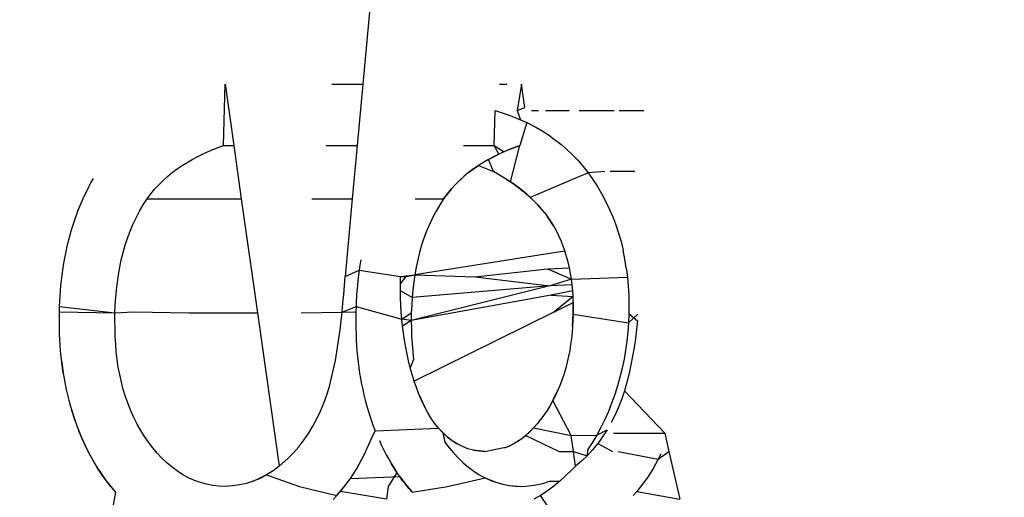
# Model space of a CAD drawing. Units: millimetres. Extents: x -67 to 2483, y -60 to 1568.
# Drawn here: x 823 to 823, y 653 to 653 of the extents above; entities that cross this region are included whole.
import ezdxf

# ---------------------------------------------------------------- set-up
doc = ezdxf.new("R2010")
doc.units = ezdxf.units.MM
doc.header["$LTSCALE"] = 45
doc.header["$PDSIZE"] = -1
doc.layers.add('VP-DIM', color=7, linetype='Continuous')
doc.layers.add('VP-EQ', color=7, linetype='Continuous', true_color=0x8a3492)
doc.dimstyles.get("Standard").update_dxf_attribs({"dimtxt": 14, "dimasz": 15, "dimexe": 20, "dimexo": 50, "dimgap": 20, "dimtad": 0, "dimdec": 0, "dimzin": 0, "dimdsep": 46, "dimtxsty": 'Standard', "dimcen": -0.001, "dimadec": 0, "dimazin": 0, "dimtfac": 1, "dimtdec": 4, "dimtofl": 0, "dimtmove": 0, "dimatfit": 3, "dimfxl": 70, "dimfxlon": 1, "dimtolj": 1, "dimtzin": 0, "dimarcsym": 0})

# ---------------------------------------------------------------- blocks, each defined once
blk = doc.blocks.new('*D1348')
at = {"layer": 'Defpoints', "color": 0}
for p in [(1996.07262, 1441.43158), (1996.07262, 1079.87378), (653.80222, 609.18998)]:
    blk.add_point(p, dxfattribs=at)
at = {"layer": 'VP-DIM', "color": 0, "lineweight": -2}
for p, q in [((653.80222, 1371.43158), (653.80222, 1461.43158)), ((1996.07262, 1371.43158), (1996.07262, 1461.43158)), ((668.80222, 1441.43158), (1255.69298, 1441.43158)), ((1981.07262, 1441.43158), (1342.35965, 1441.43158))]:
    blk.add_line(p, q, dxfattribs=at)
at = {"layer": 'VP-DIM', "color": 0}
for points in [[(668.80222, 1443.93158), (668.80222, 1438.93158), (653.80222, 1441.43158)], [(1981.07262, 1438.93158), (1981.07262, 1443.93158), (1996.07262, 1441.43158)]]:
    blk.add_solid(points, dxfattribs=at)
at = {"layer": 'VP-DIM', "color": 0, "insert": (1299.02631, 1441.43158), "char_height": 14, "attachment_point": 5}
blk.add_mtext('\\A1;1345', dxfattribs=at)
blk = doc.blocks.new('*D1351')
at = {"layer": 'Defpoints', "color": 0}
for p in [(2147.20021, 1548.26541), (2147.20021, 1080.42223), (452.11637, 651.37608)]:
    blk.add_point(p, dxfattribs=at)
at = {"layer": 'VP-DIM', "color": 0, "lineweight": -2}
for p, q in [((452.11637, 1478.26541), (452.11637, 1568.26541)), ((2147.20021, 1478.26541), (2147.20021, 1568.26541)), ((467.11637, 1548.26541), (1250.25797, 1548.26541)), ((2132.20021, 1548.26541), (1336.92464, 1548.26541))]:
    blk.add_line(p, q, dxfattribs=at)
at = {"layer": 'VP-DIM', "color": 0}
for points in [[(467.11637, 1550.76541), (467.11637, 1545.76541), (452.11637, 1548.26541)], [(2132.20021, 1545.76541), (2132.20021, 1550.76541), (2147.20021, 1548.26541)]]:
    blk.add_solid(points, dxfattribs=at)
at = {"layer": 'VP-DIM', "color": 0, "insert": (1293.5913, 1548.26541), "char_height": 14, "attachment_point": 5}
blk.add_mtext('\\A1;1695', dxfattribs=at)
blk = doc.blocks.new('2901_')
at = {"color": 0}
for p, q in [((-519.52497, 292.30448), (-524.8447, 285.63312)), ((-524.98911, 285.66731), (-524.98685, 285.66847)), ((-524.92175, 285.64612), (-524.90382, 285.67192)), ((-524.90382, 285.67192), (-524.91733, 285.64322)), ((-524.99797, 285.66208), (-524.99578, 285.66347)), ((-524.99578, 285.66347), (-524.99358, 285.6648)), ((-524.99358, 285.6648), (-524.99135, 285.66608)), ((-524.99135, 285.66608), (-524.98911, 285.66731)), ((-525.0044, 285.65761), (-525.00228, 285.65915)), ((-525.00228, 285.65915), (-525.00013, 285.66064)), ((-525.00013, 285.66064), (-524.99797, 285.66208)), ((-525.0106, 285.65267), (-525.00856, 285.65436)), ((-525.00856, 285.65436), (-525.00649, 285.65601)), ((-525.00649, 285.65601), (-525.0044, 285.65761)), ((-525.01654, 285.64735), (-525.01459, 285.64916)), ((-525.01459, 285.64916), (-525.01262, 285.65093)), ((-525.01262, 285.65093), (-525.0106, 285.65267)), ((-524.9603, 285.64753), (-524.95724, 285.64816)), ((-524.95724, 285.64816), (-524.9542, 285.64862)), ((-524.9542, 285.64862), (-524.95116, 285.64893)), ((-524.95116, 285.64893), (-524.94813, 285.64909)), ((-524.94813, 285.64909), (-524.9451, 285.64915)), ((-524.9451, 285.64915), (-524.94209, 285.64908)), ((-524.94209, 285.64908), (-524.93911, 285.64891)), ((-524.93911, 285.64891), (-524.93616, 285.64863)), ((-524.93616, 285.64863), (-524.93324, 285.64826)), ((-524.93324, 285.64826), (-524.93033, 285.64782)), ((-524.93033, 285.64782), (-524.92745, 285.6473)), ((-525.02218, 285.64174), (-525.02033, 285.64364)), ((-525.02033, 285.64364), (-525.01845, 285.64552)), ((-525.01845, 285.64552), (-525.01654, 285.64735)), ((-524.97621, 285.64146), (-524.97287, 285.64312)), ((-524.97287, 285.64312), (-524.96951, 285.64468)), ((-524.96951, 285.64468), (-524.96643, 285.64578)), ((-524.96951, 285.64468), (-524.92913, 285.61817)), ((-524.96643, 285.64578), (-524.96336, 285.64673)), ((-524.96336, 285.64673), (-524.9603, 285.64753)), ((-524.91733, 285.64322), (-524.92913, 285.61817)), ((-524.92745, 285.6473), (-524.92459, 285.64673)), ((-524.92459, 285.64673), (-524.92175, 285.64612)), ((-524.92175, 285.64612), (-524.91733, 285.64322)), ((-525.02751, 285.63582), (-525.02577, 285.63783)), ((-525.02577, 285.63783), (-525.02399, 285.6398)), ((-525.02399, 285.6398), (-525.02218, 285.64174)), ((-524.98593, 285.6356), (-524.98275, 285.63772)), ((-524.98275, 285.63772), (-524.9795, 285.63968)), ((-524.9795, 285.63968), (-524.97621, 285.64146)), ((-524.85802, 285.64186), (-524.8447, 285.63312)), ((-525.03089, 285.6317), (-525.02922, 285.63378)), ((-525.02922, 285.63378), (-525.02751, 285.63582)), ((-524.99199, 285.63093), (-524.989, 285.63333)), ((-524.989, 285.63333), (-524.98593, 285.6356)), ((-524.8447, 285.63312), (-524.86437, 285.60845)), ((-525.03415, 285.62746), (-525.03253, 285.62959)), ((-525.03253, 285.62959), (-525.03089, 285.6317)), ((-524.99774, 285.6258), (-524.9949, 285.62842)), ((-524.9949, 285.62842), (-524.99199, 285.63093)), ((-525.03891, 285.62096), (-525.03734, 285.62314)), ((-525.03734, 285.62314), (-525.03575, 285.62531)), ((-525.03734, 285.62314), (-525.0154, 285.60486)), ((-525.03575, 285.62531), (-525.03415, 285.62746)), ((-525.00316, 285.62022), (-525.00049, 285.62306)), ((-525.00049, 285.62306), (-524.99774, 285.6258)), ((-525.04207, 285.61613), (-525.0405, 285.61855)), ((-525.0405, 285.61855), (-525.03891, 285.62096)), ((-525.03891, 285.62096), (-525.0154, 285.60486)), ((-525.00575, 285.61729), (-525.00316, 285.62022)), ((-524.92913, 285.61817), (-524.95429, 285.56474)), ((-525.04515, 285.61125), (-525.04363, 285.6137)), ((-525.04363, 285.6137), (-525.04207, 285.61613)), ((-525.01072, 285.61119), (-525.00827, 285.61427)), ((-525.00827, 285.61427), (-525.00575, 285.61729)), ((-524.87765, 285.61717), (-524.86437, 285.60845)), ((-525.04809, 285.6063), (-525.04664, 285.60879)), ((-525.04664, 285.60879), (-525.04515, 285.61125)), ((-525.0154, 285.60486), (-525.01309, 285.60805)), ((-525.01309, 285.60805), (-525.01072, 285.61119)), ((-524.86437, 285.60845), (-524.88153, 285.58693)), ((-525.05083, 285.60126), (-525.04949, 285.6038)), ((-525.04949, 285.6038), (-525.04809, 285.6063)), ((-525.01762, 285.60149), (-525.0154, 285.60486)), ((-525.0154, 285.60486), (-525.00713, 285.6001)), ((-525.05455, 285.59353), (-525.05212, 285.5987)), ((-525.05212, 285.5987), (-525.05336, 285.59612)), ((-525.05212, 285.5987), (-525.05083, 285.60126)), ((-525.02187, 285.59469), (-525.01978, 285.59811)), ((-525.01978, 285.59811), (-525.01762, 285.60149)), ((-525.00713, 285.6001), (-524.98362, 285.584)), ((-524.8989, 285.59833), (-524.88153, 285.58693)), ((-525.05455, 285.59353), (-525.0557, 285.59092)), ((-525.05336, 285.59612), (-525.05455, 285.59353)), ((-525.02387, 285.59124), (-525.02187, 285.59469)), ((-524.78609, 285.59464), (-524.78295, 285.59258)), ((-525.05679, 285.5883), (-525.05783, 285.58567)), ((-525.0557, 285.59092), (-525.05679, 285.5883)), ((-525.02756, 285.58422), (-525.02577, 285.58775)), ((-525.02577, 285.58775), (-525.02387, 285.59124)), ((-524.77668, 285.58846), (-524.78595, 285.57844)), ((-524.7818, 285.57758), (-524.77668, 285.58846)), ((-525.05882, 285.58303), (-525.05975, 285.58039)), ((-525.05783, 285.58567), (-525.05882, 285.58303)), ((-525.02922, 285.58064), (-525.02756, 285.58422)), ((-524.98362, 285.584), (-524.95429, 285.56474)), ((-524.88153, 285.58693), (-524.90651, 285.5556)), ((-524.80557, 285.56985), (-524.79533, 285.5846)), ((-524.79533, 285.5846), (-524.79297, 285.58168)), ((-525.06063, 285.57774), (-525.06145, 285.57508)), ((-525.05975, 285.58039), (-525.06063, 285.57774)), ((-525.03075, 285.577), (-525.02922, 285.58064)), ((-524.81873, 285.5785), (-524.80557, 285.56985)), ((-524.79297, 285.58168), (-524.79069, 285.5787)), ((-524.79069, 285.5787), (-524.78851, 285.57565)), ((-524.78595, 285.57844), (-524.7871, 285.57347)), ((-524.78595, 285.57844), (-524.7818, 285.57758)), ((-525.06291, 285.56973), (-525.06145, 285.57508)), ((-525.06221, 285.57241), (-525.06291, 285.56973)), ((-525.06145, 285.57508), (-525.06221, 285.57241)), ((-525.03338, 285.56961), (-525.03214, 285.57332)), ((-525.03214, 285.57332), (-525.03075, 285.577)), ((-524.78851, 285.57565), (-524.78516, 285.57045)), ((-524.7871, 285.57347), (-524.78516, 285.57045)), ((-524.77981, 285.57441), (-524.77678, 285.57242)), ((-525.06355, 285.56705), (-525.06414, 285.56437)), ((-525.06291, 285.56973), (-525.06355, 285.56705)), ((-525.03446, 285.56587), (-525.03338, 285.56961)), ((-524.85449, 285.56917), (-524.84237, 285.56122)), ((-524.8061, 285.5648), (-524.80557, 285.56985)), ((-524.80557, 285.56985), (-524.8032, 285.56436)), ((-524.78516, 285.57045), (-524.79461, 285.56266)), ((-524.78516, 285.57045), (-524.78263, 285.566)), ((-524.77378, 285.57045), (-524.76354, 285.56373)), ((-525.06512, 285.559), (-525.06414, 285.56437)), ((-525.06414, 285.56437), (-525.06466, 285.56169)), ((-525.03616, 285.55837), (-525.03539, 285.56212)), ((-525.03539, 285.56212), (-525.03446, 285.56587)), ((-524.95429, 285.56474), (-524.98818, 285.49278)), ((-524.84237, 285.56122), (-524.83623, 285.56328)), ((-524.8393, 285.56232), (-524.84237, 285.56122)), ((-524.83623, 285.56328), (-524.8393, 285.56232)), ((-524.83317, 285.56407), (-524.83623, 285.56328)), ((-524.83317, 285.56407), (-524.82707, 285.56517)), ((-524.83011, 285.56471), (-524.83317, 285.56407)), ((-524.82707, 285.56517), (-524.83011, 285.56471)), ((-524.82403, 285.56547), (-524.82707, 285.56517)), ((-524.82403, 285.56547), (-524.81797, 285.56569)), ((-524.82099, 285.56564), (-524.82403, 285.56547)), ((-524.81797, 285.56569), (-524.82099, 285.56564)), ((-524.81496, 285.56563), (-524.81797, 285.56569)), ((-524.81797, 285.56569), (-524.81325, 285.55879)), ((-524.81198, 285.56545), (-524.81496, 285.56563)), ((-524.81325, 285.55879), (-524.81198, 285.56545)), ((-524.80903, 285.56517), (-524.81198, 285.56545)), ((-524.81198, 285.56545), (-524.8061, 285.5648)), ((-524.8061, 285.5648), (-524.80903, 285.56517)), ((-524.80889, 285.54965), (-524.79461, 285.56266)), ((-524.8032, 285.56436), (-524.8061, 285.5648)), ((-524.80032, 285.56384), (-524.8032, 285.56436)), ((-524.79746, 285.56327), (-524.80032, 285.56384)), ((-524.80032, 285.56384), (-524.79461, 285.56266)), ((-524.79461, 285.56266), (-524.79746, 285.56327)), ((-524.78263, 285.566), (-524.78093, 285.56259)), ((-524.78093, 285.56259), (-524.77938, 285.55907)), ((-525.06512, 285.559), (-525.06552, 285.55632)), ((-525.06466, 285.56169), (-525.06512, 285.559)), ((-525.03676, 285.55461), (-525.03616, 285.55837)), ((-524.89505, 285.55829), (-524.89687, 285.55635)), ((-524.85563, 285.55427), (-524.84908, 285.55801)), ((-524.84908, 285.55801), (-524.85237, 285.55622)), ((-524.84574, 285.55967), (-524.84908, 285.55801)), ((-524.84237, 285.56122), (-524.84574, 285.55967)), ((-524.80992, 285.55198), (-524.81325, 285.55879)), ((-524.77938, 285.55907), (-524.77798, 285.55544)), ((-524.75932, 285.56096), (-524.7443, 285.5511)), ((-525.06613, 285.55099), (-525.06552, 285.55632)), ((-525.06585, 285.55365), (-525.06613, 285.55099)), ((-525.06552, 285.55632), (-525.06585, 285.55365)), ((-525.03719, 285.55087), (-525.03676, 285.55461)), ((-524.93547, 285.55239), (-524.91778, 285.54118)), ((-524.9121, 285.54834), (-524.90929, 285.55196)), ((-524.90929, 285.55196), (-524.90651, 285.5556)), ((-524.90651, 285.5556), (-524.89865, 285.55438)), ((-524.90039, 285.55237), (-524.90209, 285.55032)), ((-524.89865, 285.55438), (-524.90039, 285.55237)), ((-524.89687, 285.55635), (-524.89865, 285.55438)), ((-524.89865, 285.55438), (-524.88268, 285.53996)), ((-524.8588, 285.55214), (-524.86187, 285.54987)), ((-524.85563, 285.55427), (-524.8588, 285.55214)), ((-524.85237, 285.55622), (-524.85563, 285.55427)), ((-524.80992, 285.55198), (-524.80889, 285.54965)), ((-524.80791, 285.5473), (-524.80992, 285.55198)), ((-524.77798, 285.55544), (-524.77672, 285.5517)), ((-525.06656, 285.54306), (-525.06634, 285.54833)), ((-525.06634, 285.54833), (-525.06648, 285.54569)), ((-525.06613, 285.55099), (-525.06634, 285.54833)), ((-525.03752, 285.54347), (-525.03744, 285.54715)), ((-525.03744, 285.54715), (-525.03719, 285.55087)), ((-524.91492, 285.54475), (-524.9121, 285.54834)), ((-524.90377, 285.54824), (-524.90541, 285.54614)), ((-524.90209, 285.55032), (-524.90377, 285.54824)), ((-524.86486, 285.54748), (-524.86778, 285.54497)), ((-524.86187, 285.54987), (-524.86486, 285.54748)), ((-524.80889, 285.54965), (-524.80791, 285.5473)), ((-524.80701, 285.5449), (-524.80889, 285.54965)), ((-524.80791, 285.5473), (-524.80701, 285.5449)), ((-524.80619, 285.54247), (-524.80791, 285.5473)), ((-524.77672, 285.5517), (-524.77562, 285.54787)), ((-524.77562, 285.54787), (-524.77469, 285.54394)), ((-524.74214, 285.54968), (-524.73162, 285.54278)), ((-525.06656, 285.54306), (-525.06657, 285.54044)), ((-525.06648, 285.54569), (-525.06656, 285.54306)), ((-525.06652, 285.53785), (-525.06656, 285.54306)), ((-525.03744, 285.53982), (-525.03752, 285.54347)), ((-524.91778, 285.54118), (-524.91492, 285.54475)), ((-524.90863, 285.54185), (-524.91021, 285.53969)), ((-524.90703, 285.54401), (-524.90863, 285.54185)), ((-524.90541, 285.54614), (-524.90703, 285.54401)), ((-524.87061, 285.54235), (-524.87337, 285.53961)), ((-524.86778, 285.54497), (-524.87061, 285.54235)), ((-524.80701, 285.5449), (-524.80619, 285.54247)), ((-524.80545, 285.53999), (-524.80701, 285.5449)), ((-524.80619, 285.54247), (-524.80545, 285.53999)), ((-524.8048, 285.53747), (-524.80619, 285.54247)), ((-524.77469, 285.54394), (-524.77394, 285.53994)), ((-525.06657, 285.54044), (-525.06652, 285.53785)), ((-525.06652, 285.53785), (-525.0664, 285.53527)), ((-525.06621, 285.5327), (-525.06652, 285.53785)), ((-525.03719, 285.53622), (-525.03744, 285.53982)), ((-524.92362, 285.53415), (-524.92068, 285.53764)), ((-524.92068, 285.53764), (-524.91778, 285.54118)), ((-524.91778, 285.54118), (-524.91021, 285.53969)), ((-524.91778, 285.54118), (-524.91179, 285.53751)), ((-524.91179, 285.53751), (-524.91338, 285.5351)), ((-524.91021, 285.53969), (-524.91179, 285.53751)), ((-524.91021, 285.53969), (-524.89413, 285.52128)), ((-524.88675, 285.53384), (-524.88473, 285.5369)), ((-524.88473, 285.5369), (-524.88268, 285.53996)), ((-524.88473, 285.5369), (-524.88024, 285.53836)), ((-524.88268, 285.53996), (-524.88024, 285.53836)), ((-524.88268, 285.53996), (-524.87604, 285.53677)), ((-524.88024, 285.53836), (-524.87604, 285.53677)), ((-524.87604, 285.53677), (-524.87863, 285.53383)), ((-524.87337, 285.53961), (-524.87604, 285.53677)), ((-524.87604, 285.53677), (-524.85075, 285.51892)), ((-524.81422, 285.50877), (-524.87604, 285.53677)), ((-524.80545, 285.53999), (-524.8048, 285.53747)), ((-524.80421, 285.5349), (-524.80545, 285.53999)), ((-524.8048, 285.53747), (-524.80421, 285.5349)), ((-524.77301, 285.53171), (-524.8048, 285.53747)), ((-524.77394, 285.53994), (-524.77337, 285.53586)), ((-525.0664, 285.53527), (-525.06621, 285.5327)), ((-525.06621, 285.5327), (-525.06595, 285.53015)), ((-525.06562, 285.52762), (-525.06621, 285.5327)), ((-525.03677, 285.53269), (-525.03719, 285.53622)), ((-525.03618, 285.52921), (-525.03677, 285.53269)), ((-524.9266, 285.5307), (-524.92362, 285.53415)), ((-524.91495, 285.53268), (-524.9165, 285.53025)), ((-524.91338, 285.5351), (-524.91495, 285.53268)), ((-524.88872, 285.53075), (-524.88675, 285.53384)), ((-524.88359, 285.52774), (-524.88675, 285.53384)), ((-524.87863, 285.53383), (-524.88115, 285.53082)), ((-524.80421, 285.5349), (-524.80371, 285.5323)), ((-524.80371, 285.5323), (-524.8033, 285.52966)), ((-524.80299, 285.52698), (-524.80371, 285.5323)), ((-524.77337, 285.53586), (-524.77301, 285.53171)), ((-524.77301, 285.53171), (-524.77284, 285.52751)), ((-524.7655, 285.52745), (-524.77301, 285.53171)), ((-525.14446, 285.44454), (-525.06562, 285.52762)), ((-525.06595, 285.53015), (-525.06562, 285.52762)), ((-525.03539, 285.52582), (-525.03618, 285.52921)), ((-524.93432, 285.5223), (-524.92965, 285.52731)), ((-524.92965, 285.52731), (-524.9266, 285.5307)), ((-524.91803, 285.5278), (-524.91952, 285.52534)), ((-524.9165, 285.53025), (-524.91803, 285.5278)), ((-524.89241, 285.52447), (-524.89061, 285.52763)), ((-524.89061, 285.52763), (-524.88872, 285.53075)), ((-524.88359, 285.52774), (-524.88597, 285.52459)), ((-524.88115, 285.53082), (-524.88359, 285.52774)), ((-524.82118, 285.49399), (-524.88359, 285.52774)), ((-524.8033, 285.52966), (-524.80299, 285.52698)), ((-524.80299, 285.52698), (-524.80279, 285.52426)), ((-524.77284, 285.52751), (-524.77288, 285.52326)), ((-525.03441, 285.52251), (-525.03539, 285.52582)), ((-525.03323, 285.51929), (-525.03441, 285.52251)), ((-524.93752, 285.51904), (-524.93432, 285.5223)), ((-524.92097, 285.52285), (-524.92237, 285.52035)), ((-524.91952, 285.52534), (-524.92097, 285.52285)), ((-524.89413, 285.52128), (-524.89241, 285.52447)), ((-524.88597, 285.52459), (-524.88828, 285.52141)), ((-524.80279, 285.52426), (-524.80272, 285.52152)), ((-524.80278, 285.51875), (-524.80279, 285.52426)), ((-524.80272, 285.52152), (-524.80278, 285.51875)), ((-524.77288, 285.52326), (-524.7731, 285.51897)), ((-524.75273, 285.51906), (-524.76332, 285.52601)), ((-525.03185, 285.5162), (-525.03323, 285.51929)), ((-524.9408, 285.51588), (-524.93752, 285.51904)), ((-524.92371, 285.51781), (-524.925, 285.51525)), ((-524.92237, 285.52035), (-524.92371, 285.51781)), ((-524.89739, 285.51483), (-524.89579, 285.51807)), ((-524.89579, 285.51807), (-524.89413, 285.52128)), ((-524.8905, 285.51804), (-524.89579, 285.51807)), ((-524.89413, 285.52128), (-524.88828, 285.52141)), ((-524.8905, 285.51804), (-524.89413, 285.52128)), ((-524.8905, 285.51804), (-524.89266, 285.51466)), ((-524.88828, 285.52141), (-524.8905, 285.51804)), ((-524.82328, 285.48955), (-524.8905, 285.51804)), ((-524.82118, 285.49399), (-524.8905, 285.51804)), ((-524.85075, 285.51892), (-524.81748, 285.50184)), ((-524.85075, 285.51892), (-524.82118, 285.49399)), ((-524.80278, 285.51875), (-524.80298, 285.51594)), ((-524.7731, 285.51897), (-524.77349, 285.51465)), ((-525.03028, 285.51328), (-525.03185, 285.5162)), ((-525.02851, 285.51052), (-525.03028, 285.51328)), ((-524.94765, 285.51001), (-524.94418, 285.51285)), ((-524.94418, 285.51285), (-524.9408, 285.51588)), ((-524.92624, 285.51267), (-524.92743, 285.51008)), ((-524.925, 285.51525), (-524.92624, 285.51267)), ((-524.90038, 285.50825), (-524.89893, 285.51156)), ((-524.89893, 285.51156), (-524.89739, 285.51483)), ((-524.89266, 285.51466), (-524.89475, 285.51124)), ((-524.80332, 285.51312), (-524.80378, 285.51028)), ((-524.80298, 285.51594), (-524.80332, 285.51312)), ((-524.77349, 285.51465), (-524.77408, 285.5103)), ((-525.02655, 285.50792), (-525.02851, 285.51052)), ((-525.02439, 285.5055), (-525.02655, 285.50792)), ((-524.95489, 285.50484), (-524.95122, 285.50734)), ((-524.95122, 285.50734), (-524.94765, 285.51001)), ((-524.92858, 285.50747), (-524.92967, 285.50485)), ((-524.92743, 285.51008), (-524.92858, 285.50747)), ((-524.90174, 285.50491), (-524.90038, 285.50825)), ((-524.89675, 285.50779), (-524.89865, 285.5043)), ((-524.89475, 285.51124), (-524.89675, 285.50779)), ((-524.80508, 285.50461), (-524.81422, 285.50877)), ((-524.80437, 285.50744), (-524.80508, 285.50461)), ((-524.80378, 285.51028), (-524.80437, 285.50744)), ((-524.77408, 285.5103), (-524.77485, 285.50595)), ((-525.02205, 285.50327), (-525.02439, 285.5055)), ((-525.01956, 285.5012), (-525.02205, 285.50327)), ((-524.96248, 285.50045), (-524.95865, 285.50253)), ((-524.95865, 285.50253), (-524.95489, 285.50484)), ((-524.93071, 285.50222), (-524.9317, 285.49959)), ((-524.92967, 285.50485), (-524.93071, 285.50222)), ((-524.9042, 285.49815), (-524.90302, 285.50154)), ((-524.90302, 285.50154), (-524.90174, 285.50491)), ((-524.89865, 285.5043), (-524.90044, 285.50077)), ((-524.81748, 285.50184), (-524.80785, 285.49621)), ((-524.81748, 285.50184), (-524.81017, 285.49077)), ((-524.80682, 285.49898), (-524.8059, 285.50178)), ((-524.8059, 285.50178), (-524.80508, 285.50461)), ((-524.7758, 285.5016), (-524.77695, 285.49725)), ((-524.77485, 285.50595), (-524.7758, 285.5016)), ((-525.01696, 285.49928), (-525.01956, 285.5012)), ((-525.01377, 285.49753), (-525.01696, 285.49928)), ((-525.01049, 285.49594), (-525.01377, 285.49753)), ((-524.97427, 285.49562), (-524.97031, 285.49699)), ((-524.97031, 285.49699), (-524.96637, 285.4986)), ((-524.96637, 285.4986), (-524.96248, 285.50045)), ((-524.93263, 285.49695), (-524.93351, 285.49429)), ((-524.9317, 285.49959), (-524.93263, 285.49695)), ((-524.90529, 285.49474), (-524.9042, 285.49815)), ((-524.90044, 285.50077), (-524.9042, 285.49815)), ((-524.80897, 285.49347), (-524.80785, 285.49621)), ((-524.80785, 285.49621), (-524.80682, 285.49898)), ((-524.77695, 285.49725), (-524.77829, 285.49293)), ((-525.0071, 285.49461), (-525.01049, 285.49594)), ((-525.00354, 285.49361), (-525.0071, 285.49461)), ((-524.99982, 285.49296), (-525.00354, 285.49361)), ((-525.00354, 285.49361), (-524.996, 285.49261)), ((-524.996, 285.49261), (-524.99982, 285.49296)), ((-524.99211, 285.49255), (-524.996, 285.49261)), ((-524.996, 285.49261), (-524.98518, 285.47842)), ((-524.98818, 285.49278), (-524.99211, 285.49255)), ((-524.98818, 285.49278), (-524.98224, 285.49363)), ((-524.98224, 285.49363), (-524.97825, 285.4945)), ((-524.97825, 285.4945), (-524.97427, 285.49562)), ((-524.93433, 285.49163), (-524.93509, 285.48896)), ((-524.93351, 285.49429), (-524.93433, 285.49163)), ((-524.90716, 285.48789), (-524.90628, 285.49132)), ((-524.90628, 285.49132), (-524.90529, 285.49474)), ((-524.82701, 285.48162), (-524.90628, 285.49132)), ((-524.81147, 285.48809), (-524.82118, 285.49399)), ((-524.81017, 285.49077), (-524.82118, 285.49399)), ((-524.81017, 285.49077), (-524.80897, 285.49347)), ((-524.77829, 285.49293), (-524.77983, 285.48862)), ((-524.9358, 285.48629), (-524.93644, 285.48361)), ((-524.93509, 285.48896), (-524.9358, 285.48629)), ((-524.90794, 285.48445), (-524.90716, 285.48789)), ((-524.81287, 285.48545), (-524.82328, 285.48955)), ((-524.82328, 285.48955), (-524.81437, 285.48285)), ((-524.81287, 285.48545), (-524.81147, 285.48809)), ((-524.81147, 285.48809), (-524.81017, 285.49077)), ((-524.81017, 285.49077), (-524.78551, 285.47591)), ((-524.78156, 285.48434), (-524.77983, 285.48862)), ((-524.93644, 285.48361), (-524.93702, 285.48092)), ((-524.90794, 285.48445), (-524.90907, 285.47757)), ((-524.90858, 285.48101), (-524.90794, 285.48445)), ((-524.81437, 285.48285), (-524.82701, 285.48162)), ((-524.82701, 285.48162), (-524.81595, 285.48027)), ((-524.81595, 285.48027), (-524.81437, 285.48285)), ((-524.81437, 285.48285), (-524.81287, 285.48545)), ((-524.78346, 285.4801), (-524.78156, 285.48434)), ((-524.98518, 285.47842), (-524.97167, 285.46397)), ((-524.94568, 285.47551), (-524.94319, 285.4771)), ((-524.94319, 285.4771), (-524.94071, 285.47874)), ((-524.94071, 285.47874), (-524.93702, 285.48092)), ((-524.93702, 285.48092), (-524.90914, 285.46418)), ((-524.90939, 285.47416), (-524.90907, 285.47757)), ((-524.90907, 285.47757), (-524.90858, 285.48101)), ((-524.81924, 285.47516), (-524.81595, 285.48027)), ((-524.81758, 285.47771), (-524.81924, 285.47516)), ((-524.81595, 285.48027), (-524.81758, 285.47771)), ((-524.78346, 285.4801), (-524.78551, 285.47591)), ((-524.95586, 285.46981), (-524.95328, 285.47112)), ((-524.95328, 285.47112), (-524.95072, 285.47251)), ((-524.95072, 285.47251), (-524.94819, 285.47398)), ((-524.94819, 285.47398), (-524.94568, 285.47551)), ((-524.9384, 285.47288), (-524.93874, 285.47021)), ((-524.938, 285.47556), (-524.9384, 285.47288)), ((-524.90952, 285.47078), (-524.90939, 285.47416)), ((-524.82294, 285.47017), (-524.81924, 285.47516)), ((-524.82107, 285.47265), (-524.82294, 285.47017)), ((-524.81924, 285.47516), (-524.82107, 285.47265)), ((-524.81924, 285.47516), (-524.79798, 285.45603)), ((-524.78771, 285.47181), (-524.79008, 285.46777)), ((-524.78551, 285.47591), (-524.78771, 285.47181)), ((-524.96637, 285.46552), (-524.9611, 285.46749)), ((-524.96637, 285.46552), (-524.96373, 285.46646)), ((-524.96373, 285.46646), (-524.9611, 285.46749)), ((-524.9611, 285.46749), (-524.95847, 285.4686)), ((-524.9611, 285.46749), (-524.93941, 285.45441)), ((-524.95847, 285.4686), (-524.95586, 285.46981)), ((-524.93901, 285.46754), (-524.93922, 285.46489)), ((-524.93874, 285.47021), (-524.93901, 285.46754)), ((-524.90944, 285.46745), (-524.90952, 285.47078)), ((-524.90914, 285.46418), (-524.90944, 285.46745)), ((-524.82486, 285.46773), (-524.82683, 285.46533)), ((-524.82294, 285.47017), (-524.82486, 285.46773)), ((-524.79008, 285.46777), (-524.79257, 285.4638)), ((-524.96901, 285.46469), (-524.97432, 285.46334)), ((-524.97432, 285.46334), (-524.97167, 285.46397)), ((-524.97167, 285.46397), (-524.96637, 285.46552)), ((-524.97167, 285.46397), (-524.96901, 285.46469)), ((-524.96901, 285.46469), (-524.96637, 285.46552)), ((-524.95139, 285.44838), (-524.96901, 285.46469)), ((-524.93937, 285.46224), (-524.93946, 285.457)), ((-524.93945, 285.45961), (-524.93937, 285.46224)), ((-524.93922, 285.46489), (-524.93937, 285.46224)), ((-524.90858, 285.46099), (-524.91032, 285.45637)), ((-524.90858, 285.46099), (-524.90914, 285.46418)), ((-524.90914, 285.46418), (-524.90779, 285.45791)), ((-524.90779, 285.45791), (-524.90858, 285.46099)), ((-524.82885, 285.46298), (-524.83093, 285.46069)), ((-524.82683, 285.46533), (-524.82885, 285.46298)), ((-524.79257, 285.4638), (-524.79516, 285.45986)), ((-524.93946, 285.457), (-524.94705, 285.45339)), ((-524.93946, 285.457), (-524.93945, 285.45961)), ((-524.93941, 285.45441), (-524.93946, 285.457)), ((-524.91032, 285.45637), (-524.91008, 285.45278)), ((-524.90678, 285.45498), (-524.90779, 285.45791)), ((-524.90779, 285.45791), (-524.90553, 285.4522)), ((-524.83528, 285.45632), (-524.83755, 285.45425)), ((-524.83307, 285.45847), (-524.83528, 285.45632)), ((-524.83093, 285.46069), (-524.83307, 285.45847)), ((-524.79798, 285.45603), (-524.80085, 285.45225)), ((-524.79516, 285.45986), (-524.79798, 285.45603)), ((-524.79798, 285.45603), (-524.79162, 285.45703)), ((-524.79516, 285.45986), (-524.79355, 285.45419)), ((-524.94705, 285.45339), (-524.95139, 285.44838)), ((-524.93929, 285.45183), (-524.93941, 285.45441)), ((-524.93941, 285.45441), (-524.9391, 285.44926)), ((-524.9391, 285.44926), (-524.93929, 285.45183)), ((-524.91008, 285.45278), (-524.90966, 285.44924)), ((-524.90553, 285.4522), (-524.90678, 285.45498)), ((-524.90404, 285.44958), (-524.90553, 285.4522)), ((-524.83988, 285.45226), (-524.84227, 285.45037)), ((-524.83755, 285.45425), (-524.83988, 285.45226)), ((-524.80085, 285.45225), (-524.80381, 285.44856)), ((-524.79637, 285.45084), (-524.79948, 285.44725)), ((-524.79355, 285.45419), (-524.79637, 285.45084)), ((-524.93884, 285.4467), (-524.9391, 285.44926)), ((-524.9391, 285.44926), (-524.93851, 285.44417)), ((-524.93851, 285.44417), (-524.93884, 285.4467)), ((-524.90966, 285.44924), (-524.90906, 285.44577)), ((-524.90906, 285.44577), (-524.90828, 285.44238)), ((-524.90228, 285.44717), (-524.90404, 285.44958)), ((-524.90027, 285.44499), (-524.90228, 285.44717)), ((-524.8523, 285.44388), (-524.8472, 285.4469)), ((-524.8472, 285.4469), (-524.84973, 285.44533)), ((-524.84471, 285.44858), (-524.8472, 285.4469)), ((-524.84227, 285.45037), (-524.84471, 285.44858)), ((-524.80381, 285.44856), (-524.8069, 285.445)), ((-524.79948, 285.44725), (-524.80253, 285.44386)), ((-524.93851, 285.44417), (-524.92162, 285.4367)), ((-524.90828, 285.44238), (-524.9073, 285.43906)), ((-524.89807, 285.44301), (-524.90027, 285.44499)), ((-524.90027, 285.44499), (-524.89574, 285.44118)), ((-524.89574, 285.44118), (-524.89807, 285.44301)), ((-524.89574, 285.44118), (-524.88417, 285.43668)), ((-524.85754, 285.44133), (-524.86021, 285.44022)), ((-524.85491, 285.44255), (-524.85754, 285.44133)), ((-524.8523, 285.44388), (-524.85491, 285.44255)), ((-524.85428, 285.42375), (-524.8523, 285.44388)), ((-524.84973, 285.44533), (-524.8523, 285.44388)), ((-524.81012, 285.44158), (-524.81345, 285.43828)), ((-524.8069, 285.445), (-524.81012, 285.44158)), ((-524.80253, 285.44386), (-524.80563, 285.4405)), ((-524.92162, 285.4367), (-524.90317, 285.42984)), ((-524.9073, 285.43906), (-524.90612, 285.43585)), ((-524.90612, 285.43585), (-524.90474, 285.43276)), ((-524.88417, 285.43668), (-524.88667, 285.4372)), ((-524.88161, 285.43634), (-524.88417, 285.43668)), ((-524.88417, 285.43668), (-524.87899, 285.43621)), ((-524.87899, 285.43621), (-524.88161, 285.43634)), ((-524.87899, 285.43621), (-524.87366, 285.43655)), ((-524.87634, 285.43628), (-524.87899, 285.43621)), ((-524.87366, 285.43655), (-524.87634, 285.43628)), ((-524.87366, 285.43655), (-524.86828, 285.43759)), ((-524.87098, 285.43699), (-524.87366, 285.43655)), ((-524.87366, 285.43655), (-524.86396, 285.42032)), ((-524.86828, 285.43759), (-524.87098, 285.43699)), ((-524.86558, 285.43833), (-524.86828, 285.43759)), ((-524.86828, 285.43759), (-524.85428, 285.42375)), ((-524.86289, 285.43922), (-524.86558, 285.43833)), ((-524.86021, 285.44022), (-524.86289, 285.43922)), ((-524.81345, 285.43828), (-524.81689, 285.43509)), ((-524.80879, 285.43721), (-524.81203, 285.434)), ((-524.80563, 285.4405), (-524.80879, 285.43721)), ((-524.90474, 285.43276), (-524.90317, 285.42984)), ((-524.82044, 285.43202), (-524.82408, 285.42907)), ((-524.81689, 285.43509), (-524.82044, 285.43202)), ((-524.81536, 285.4309), (-524.81878, 285.42796)), ((-524.81203, 285.434), (-524.81536, 285.4309)), ((-524.90317, 285.42984), (-524.9014, 285.42707)), ((-524.90317, 285.42984), (-524.89944, 285.42448)), ((-524.9014, 285.42707), (-524.89944, 285.42448)), ((-524.82779, 285.42627), (-524.83155, 285.42363)), ((-524.82408, 285.42907), (-524.82779, 285.42627)), ((-524.81878, 285.42796), (-524.8223, 285.4252)), ((-524.81878, 285.42796), (-524.81348, 285.3985)), ((-524.89944, 285.42448), (-524.89728, 285.42206)), ((-524.89728, 285.42206), (-524.89494, 285.41982)), ((-524.8578, 285.41627), (-524.85428, 285.42375)), ((-524.85428, 285.42375), (-524.84324, 285.4167)), ((-524.83539, 285.42115), (-524.83928, 285.41883)), ((-524.83155, 285.42363), (-524.83539, 285.42115)), ((-524.82592, 285.42262), (-524.82964, 285.42022)), ((-524.8223, 285.4252), (-524.82592, 285.42262)), ((-524.89494, 285.41982), (-524.89245, 285.41776)), ((-524.89494, 285.41982), (-524.88985, 285.41584)), ((-524.89245, 285.41776), (-524.88985, 285.41584)), ((-524.88985, 285.41584), (-524.88666, 285.41408)), ((-524.86396, 285.42032), (-524.8578, 285.41627)), ((-524.86107, 285.40934), (-524.8578, 285.41627)), ((-524.8578, 285.41627), (-524.85313, 285.41059)), ((-524.84324, 285.4167), (-524.84725, 285.41474)), ((-524.83928, 285.41883), (-524.84324, 285.4167)), ((-524.84324, 285.4167), (-524.8373, 285.41605)), ((-524.8373, 285.41605), (-524.84122, 285.41432)), ((-524.82964, 285.42022), (-524.83344, 285.41801)), ((-524.88666, 285.41408), (-524.88338, 285.4125)), ((-524.88338, 285.4125), (-524.87998, 285.41117)), ((-524.87998, 285.41117), (-524.87643, 285.41017)), ((-524.85313, 285.41059), (-524.85711, 285.40984)), ((-524.85132, 285.41297), (-524.85313, 285.41059)), ((-524.84915, 285.41159), (-524.85313, 285.41059)), ((-524.84725, 285.41474), (-524.85132, 285.41297)), ((-524.84517, 285.41283), (-524.84915, 285.41159)), ((-524.84122, 285.41432), (-524.84517, 285.41283)), ((-524.84517, 285.41283), (-524.84101, 285.40525)), ((-524.83538, 285.41287), (-524.81348, 285.3985)), ((-524.88427, 285.40667), (-524.88829, 285.4069)), ((-524.88432, 285.39963), (-524.88427, 285.40667)), ((-524.8802, 285.40666), (-524.88427, 285.40667)), ((-524.8761, 285.40689), (-524.8802, 285.40666)), ((-524.87643, 285.41017), (-524.87198, 285.40734)), ((-524.87198, 285.40734), (-524.8761, 285.40689)), ((-524.86784, 285.40802), (-524.87198, 285.40734)), ((-524.8637, 285.40893), (-524.86784, 285.40802)), ((-524.86107, 285.40934), (-524.8637, 285.40893)), ((-524.85711, 285.40984), (-524.86107, 285.40934)), ((-524.83864, 285.40369), (-524.82361, 285.38907)), ((-524.81348, 285.3985), (-524.81688, 285.38941)), ((-524.82108, 285.39053), (-524.82361, 285.38907)), ((-524.83136, 285.38516), (-524.83399, 285.38404)), ((-524.82875, 285.38637), (-524.83136, 285.38516)), ((-524.82617, 285.38768), (-524.82875, 285.38637)), ((-524.82361, 285.38907), (-524.82617, 285.38768)), ((-524.81688, 285.38941), (-524.82568, 285.36584)), ((-524.82361, 285.38907), (-524.81688, 285.38941)), ((-524.8419, 285.38125), (-524.84456, 285.38053)), ((-524.83926, 285.38208), (-524.8419, 285.38125)), ((-524.8419, 285.38125), (-524.82568, 285.36584)), ((-524.83662, 285.38301), (-524.83926, 285.38208)), ((-524.83399, 285.38404), (-524.83662, 285.38301))]:
    blk.add_line(p, q, dxfattribs=at)
blk = doc.blocks.new('2901_2D')
at = {"layer": 'VP-EQ', "color": 0, "rotation": 33.28339757601021}
blk.add_blockref('2901_', (1418.27757, 702.3453), dxfattribs=at)

msp = doc.modelspace()

# ---------------------------------------------------------------- block references
at = {"layer": 'VP-EQ', "color": 0}
msp.add_blockref('2901_2D', (0, 0), dxfattribs=at)

# ---------------------------------------------------------------- dimensions: what is measured, and where the dimension line sits
at = {"layer": 'VP-DIM', "color": 0}
dim = msp.add_linear_dim(base=(2147.20021, 1548.26541), p1=(452.11637, 651.37608), p2=(2147.20021, 1080.42223), dimstyle='Standard', dxfattribs=at)
dim.commit()
dim.dimension.update_dxf_attribs({"geometry": '*D1351', "text_midpoint": (1293.5913, 1548.26541), "dimtype": 160})
dim = msp.add_linear_dim(base=(1996.07262, 1441.43158), p1=(653.80222, 609.18998), p2=(1996.07262, 1079.87378), text='1345', dimstyle='Standard', dxfattribs=at)
dim.commit()
dim.dimension.update_dxf_attribs({"geometry": '*D1348', "text_midpoint": (1299.02631, 1441.43158), "dimtype": 160})

doc.saveas('drawing.dxf')
